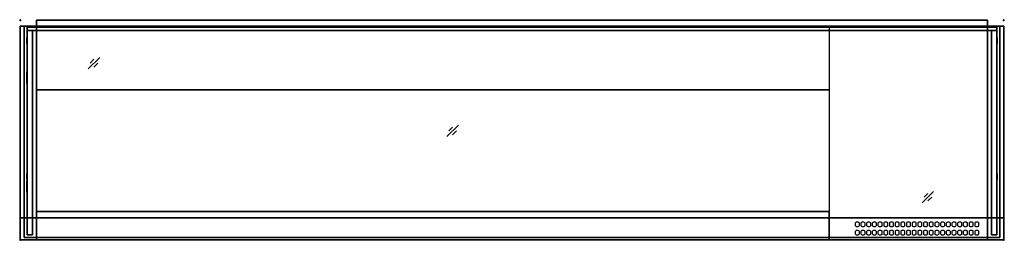
# Model space of a CAD drawing. Units: millimetres. Extents: x -1 to 1816, y -407 to 1.
import ezdxf

# ---------------------------------------------------------------- set-up
doc = ezdxf.new("R2010")
doc.units = ezdxf.units.MM
doc.header["$PDMODE"] = 35
doc.linetypes.add('CONTINUA', pattern=[0])
for name, color, linetype in [('200-EquipBlack-3d', 250, 'Continuous'), ('200-EquipBorder-2d', 1, 'CONTINUA'), ('200-EquipGlass-2d', 140, 'Continuous'), ('200-EquipGlass-3D', 140, 'Continuous'), ('200-EquipInternal-2d', 7, 'CONTINUA'), ('200-EquipRed-3d', 1, 'Continuous'), ('200-EquipSteel-3d', 9, 'Continuous')]:
    doc.layers.add(name, color=color, linetype=linetype)
doc.layers.add('200-insPoint-3D', color=3, linetype='CONTINUA', plot=False)

# ---------------------------------------------------------------- blocks, each defined once
blk = doc.blocks.new('AFI_HOLE_SPRINGVS')
at = {"layer": '200-EquipBlack-3d'}
for points, invisible_edges in [([(-3, -5.5), (-3, 5.5), (-3.2, 4.2), (-3.2, -4.3)], 1), ([(-2.3, -6.5), (-2.3, 6.5), (-3, 5.5), (-3, -5.5)], 5), ([(-1.2, -7.3), (-1.2, 7.3), (-2.3, 6.5), (-2.3, -6.5)], 5), ([(0, -7.5), (0, 7.5), (-1.2, 7.3), (-1.2, -7.3)], 5), ([(1.2, -7.3), (1.2, 7.3), (0, 7.5), (0, -7.5)], 5), ([(2.3, -6.5), (2.3, 6.5), (1.2, 7.3), (1.2, -7.3)], 5), ([(3, -5.5), (3, 5.5), (2.3, 6.5), (2.3, -6.5)], 5), ([(3.2, -4.3), (3.2, 4.2), (3, 5.5), (3, -5.5)], 4)]:
    blk.add_3dface(points, dxfattribs=dict(at, invisible_edges=invisible_edges))

msp = doc.modelspace()

# ---------------------------------------------------------------- linework, layer by layer
at = {"layer": '200-EquipBlack-3d', "extrusion": (-1, 0, 0)}
for p, q in [((12.4, -37, 394.6), (12.4, -37, 400.6)), ((12.4, -37, 254.6), (12.4, -37, 260.6)), ((12.4, -38.6, 394.6), (12.4, -38.6, 400.6)), ((12.4, -38.6, 254.6), (12.4, -38.6, 260.6)), ((1802.6, -37, 394.6), (1802.6, -37, 400.6)), ((1802.6, -37, 254.6), (1802.6, -37, 260.6)), ((1802.6, -38.6, 394.6), (1802.6, -38.6, 400.6)), ((1802.6, -38.6, 254.6), (1802.6, -38.6, 260.6)), ((12.4, -288, 394.6), (12.4, -288, 400.6)), ((12.4, -289.6, 394.6), (12.4, -289.6, 400.6)), ((1802.6, -288, 394.6), (1802.6, -288, 400.6)), ((1802.6, -289.6, 394.6), (1802.6, -289.6, 400.6))]:
    msp.add_line(p, q, dxfattribs=at)
for centre, radius in [((37.8, 397.6, -12.4), 5), ((37.8, 257.6, -12.4), 5), ((37.8, 397.6, -12.4), 3.1), ((37.8, 257.6, -12.4), 3.1), ((37.8, 397.6, -1802.6), 5), ((37.8, 257.6, -1802.6), 5), ((37.8, 397.6, -1802.6), 3.1), ((37.8, 257.6, -1802.6), 3.1), ((288.8, 397.6, -12.4), 5), ((288.8, 397.6, -12.4), 3.1), ((288.8, 397.6, -1802.6), 5), ((288.8, 397.6, -1802.6), 3.1)]:
    msp.add_circle(centre, radius, dxfattribs=at)
at = {"layer": '200-EquipBlack-3d'}
msp.add_3dface([(1493, -405.8, 186.3), (1493, -405.8, 225), (1785, -405.8, 225), (1785, -405.8, 186.3)], dxfattribs=at)
at = {"layer": '200-EquipBorder-2d'}
msp.add_lwpolyline([(0, -405.8), (0, -10.8), (30, -10.8), (30, 0), (1785, 0), (1785, -10.8), (1815, -10.8), (1815, -405.8)], close=True, dxfattribs=at)
msp.add_lwpolyline([(1493, -401.8), (1493, -405.8)], dxfattribs=at)
at = {"layer": '200-EquipGlass-2d'}
for p, q in [((146.6, -68.8), (125.4, -90)), ((136, -72.3), (128.9, -79.4)), ((143.1, -79.4), (136, -86.5)), ((808.6, -193.9), (787.3, -215.1)), ((798, -197.5), (790.9, -204.5)), ((805, -204.5), (798, -211.6)), ((1685.6, -316.5), (1664.4, -337.7)), ((1675, -320), (1667.9, -327.1)), ((1682, -327.1), (1675, -334.1))]:
    msp.add_line(p, q, dxfattribs=at)
for points in [[(7.5, -10.8), (7.5, -401.8), (1807.5, -401.8), (1807.5, -10.8)], [(30, -10.8), (1785, -10.8)]]:
    msp.add_lwpolyline(points, dxfattribs=at)
at = {"layer": '200-EquipGlass-3D', "extrusion": (-6.12323e-17, -1, 0)}
for p, q in [((135.7, -12.7, 386.1), (114.5, -12.7, 364.9)), ((125.1, -12.7, 382.5), (118, -12.7, 375.5)), ((132.1, -12.7, 375.5), (125.1, -12.7, 368.4)), ((538.3, -12.7, 332.2), (517.1, -12.7, 311)), ((527.7, -12.7, 328.7), (520.7, -12.7, 321.6)), ((534.8, -12.7, 321.6), (527.7, -12.7, 314.6)), ((1693.2, -12.7, 276.4), (1672, -12.7, 255.2)), ((1682.6, -12.7, 272.9), (1675.6, -12.7, 265.8)), ((1689.7, -12.7, 265.8), (1682.6, -12.7, 258.8))]:
    msp.add_line(p, q, dxfattribs=at)
at = {"layer": '200-EquipGlass-3D'}
for p, q in [((146.6, -68.8, 428.7), (125.4, -90, 428.7)), ((136, -72.3, 428.7), (128.9, -79.4, 428.7)), ((143.1, -79.4, 428.7), (136, -86.5, 428.7)), ((808.6, -193.9, 428.7), (787.3, -215.1, 428.7)), ((798, -197.5, 428.7), (790.9, -204.5, 428.7)), ((805, -204.5, 428.7), (798, -211.6, 428.7)), ((1685.6, -316.5, 428.7), (1664.4, -337.7, 428.7)), ((1675, -320, 428.7), (1667.9, -327.1, 428.7)), ((1682, -327.1, 428.7), (1675, -334.1, 428.7))]:
    msp.add_line(p, q, dxfattribs=at)
at = {"layer": '200-EquipGlass-3D', "extrusion": (-1, 0, 0)}
for p, q in [((12.4, -116.4, 386.1), (12.4, -95.1, 364.9)), ((12.4, -105.8, 382.5), (12.4, -98.7, 375.5)), ((12.4, -112.8, 375.5), (12.4, -105.8, 368.4)), ((1802.6, -116.4, 386.1), (1802.6, -95.1, 364.9)), ((1802.6, -105.8, 382.5), (1802.6, -98.7, 375.5)), ((1802.6, -112.8, 375.5), (1802.6, -105.8, 368.4)), ((12.4, -317.8, 281.2), (12.4, -296.6, 260)), ((12.4, -307.2, 277.7), (12.4, -300.1, 270.6)), ((12.4, -314.3, 270.6), (12.4, -307.2, 263.5)), ((1802.6, -317.8, 281.2), (1802.6, -296.6, 260)), ((1802.6, -307.2, 277.7), (1802.6, -300.1, 270.6)), ((1802.6, -314.3, 270.6), (1802.6, -307.2, 263.5))]:
    msp.add_line(p, q, dxfattribs=at)
at = {"layer": '200-EquipGlass-3D'}
for points in [[(1807.5, -10.8, 428.6), (1807.5, -10.8, 416.6), (7.5, -10.8, 416.6), (7.5, -10.8, 428.6)], [(7.5, -10.8, 428.6), (7.5, -10.8, 416.6), (7.5, -401.8, 416.6), (7.5, -401.8, 428.6)], [(7.5, -10.8, 428.6), (7.5, -401.8, 428.6), (1807.5, -401.8, 428.6), (1807.5, -10.8, 428.6)], [(7.5, -10.8, 416.6), (7.5, -401.8, 416.6), (1807.5, -401.8, 416.6), (1807.5, -10.8, 416.6)], [(12.5, -12.8, 225.6), (12.5, -18.8, 225.6), (12.5, -18.8, 416.6), (12.5, -12.8, 416.6)], [(12.5, -12.8, 225.6), (12.5, -12.8, 416.6), (1802.5, -12.8, 416.6), (1802.5, -12.8, 225.6)], [(1802.5, -12.8, 225.6), (1802.5, -18.8, 225.6), (12.5, -18.8, 225.6), (12.5, -12.8, 225.6)], [(1802.5, -12.8, 416.6), (1802.5, -18.8, 416.6), (12.5, -18.8, 416.6), (12.5, -12.8, 416.6)], [(1802.5, -12.8, 225.6), (1802.5, -18.8, 225.6), (1802.5, -18.8, 416.6), (1802.5, -12.8, 416.6)], [(1807.5, -10.8, 428.6), (1807.5, -10.8, 416.6), (1807.5, -401.8, 416.6), (1807.5, -401.8, 428.6)], [(12.5, -18.8, 225.6), (12.5, -18.8, 416.6), (1802.5, -18.8, 416.6), (1802.5, -18.8, 225.6)], [(12.5, -18.8, 416.6), (12.5, -396.8, 416.6), (12.5, -396.8, 225.6), (12.5, -18.8, 225.6)], [(22.5, -396.8, 225.6), (12.5, -396.8, 225.6), (12.5, -18.8, 225.6), (22.5, -18.8, 225.6)], [(22.5, -18.8, 416.6), (22.5, -396.8, 416.6), (22.5, -396.8, 225.6), (22.5, -18.8, 225.6)], [(1792.5, -18.8, 416.6), (1792.5, -396.8, 416.6), (1792.5, -396.8, 225.6), (1792.5, -18.8, 225.6)], [(1802.5, -396.8, 225.6), (1792.5, -396.8, 225.6), (1792.5, -18.8, 225.6), (1802.5, -18.8, 225.6)], [(1802.5, -18.8, 416.6), (1802.5, -396.8, 416.6), (1802.5, -396.8, 225.6), (1802.5, -18.8, 225.6)], [(12.5, -396.8, 416.6), (22.5, -396.8, 416.6), (22.5, -396.8, 225.6), (12.5, -396.8, 225.6)], [(1792.5, -396.8, 416.6), (1802.5, -396.8, 416.6), (1802.5, -396.8, 225.6), (1792.5, -396.8, 225.6)], [(1807.5, -401.8, 428.6), (1807.5, -401.8, 416.6), (7.5, -401.8, 416.6), (7.5, -401.8, 428.6)]]:
    msp.add_3dface(points, dxfattribs=at)
at = {"layer": '200-EquipInternal-2d'}
for points in [[(30, -401.8), (30, -405.8)], [(1785, -401.8), (1785, -405.8)]]:
    msp.add_lwpolyline(points, dxfattribs=at)
at = {"layer": '200-EquipRed-3d'}
msp.add_3dface([(1627.1, -405.9, 221.4), (1698.1, -405.9, 221.4), (1698.1, -405.9, 192.4), (1627.1, -405.9, 192.4)], dxfattribs=at)
at = {"layer": '200-EquipSteel-3d'}
for points in [[(30, 0, 13), (1785, 0, 13), (1785, 0, 186), (30, 0, 186)], [(30, 0, 13), (30, -10.8, 13), (30, -10.8, 186), (30, 0, 186)], [(30, 0, 186), (30, -10.8, 186), (1785, -10.8, 186), (1785, 0, 186)], [(30, 0, 13), (30, -10.8, 13), (1785, -10.8, 13), (1785, 0, 13)], [(1785, 0, 13), (1785, -10.8, 13), (1785, -10.8, 186), (1785, 0, 186)], [(30, -365.3), (0, -365.3), (0, -10.8), (30, -10.8)], [(30, -10.8), (0, -10.8), (0, -10.8, 225), (30, -10.8, 225)], [(30, -10.8, 225), (0, -10.8, 225), (0, -405.8, 225), (30, -405.8, 225)], [(30, -365.3), (1785, -365.3), (1785, -10.8), (30, -10.8)], [(30, -10.8), (1785, -10.8), (1785, -10.8, 225), (30, -10.8, 225)], [(30, -10.8, 225), (1493, -10.8, 225), (1493, -128.9, 213.4), (30, -128.9, 213.4)], [(1785, -10.8, 225), (1493, -10.8, 225), (1493, -405.8, 225), (1785, -405.8, 225)], [(1815, -365.3), (1785, -365.3), (1785, -10.8), (1815, -10.8)], [(1815, -10.8), (1785, -10.8), (1785, -10.8, 225), (1815, -10.8, 225)], [(1815, -10.8, 225), (1785, -10.8, 225), (1785, -405.8, 225), (1815, -405.8, 225)], [(30, -128.9, 63.4), (1493, -128.9, 63.4), (1493, -353.5, 63.4), (30, -353.5, 63.4)], [(30, -128.9, 213.4), (1493, -128.9, 213.4), (1493, -128.9, 63.4), (30, -128.9, 63.4)], [(30, -353.5, 63.4), (1493, -353.5, 63.4), (1493, -353.5, 191.4), (30, -353.5, 191.4)], [(30, -353.5, 191.4), (1493, -353.5, 191.4), (1493, -405.8, 186.3), (30, -405.8, 186.3)], [(30, -405.8, 50), (0, -405.8, 50), (0, -365.3), (30, -365.3)], [(30, -405.8, 50), (1785, -405.8, 50), (1785, -365.3), (30, -365.3)], [(1815, -405.8, 50), (1785, -405.8, 50), (1785, -365.3), (1815, -365.3)], [(30, -405.8, 225), (0, -405.8, 225), (0, -405.8, 50), (30, -405.8, 50)], [(30, -405.8, 186.3), (1785, -405.8, 186.3), (1785, -405.8, 50), (30, -405.8, 50)], [(1815, -405.8, 225), (1785, -405.8, 225), (1785, -405.8, 50), (1815, -405.8, 50)]]:
    msp.add_3dface(points, dxfattribs=at)
at = {"layer": '200-EquipSteel-3d', "invisible_edges": 8}
for points in [[(0, -10.8, 225), (0, -405.8, 225), (0, -405.8, 50), (0, -365.3)], [(0, -365.3), (0, -365.3), (0, -10.8), (0, -10.8, 225)], [(30, -10.8, 225), (30, -405.8, 225), (30, -405.8, 50), (30, -365.3)], [(30, -365.3), (30, -365.3), (30, -10.8), (30, -10.8, 225)], [(1493, -10.8, 225), (1493, -405.8, 225), (1493, -405.8, 186.3), (1493, -353.5, 191.4)], [(1785, -10.8, 225), (1785, -405.8, 225), (1785, -405.8, 50), (1785, -365.3)], [(1785, -365.3), (1785, -365.3), (1785, -10.8), (1785, -10.8, 225)], [(1815, -10.8, 225), (1815, -405.8, 225), (1815, -405.8, 50), (1815, -365.3)], [(1815, -365.3), (1815, -365.3), (1815, -10.8), (1815, -10.8, 225)], [(1493, -128.9, 213.4), (1493, -128.9, 63.4), (1493, -353.5, 63.4), (1493, -353.5, 191.4)]]:
    msp.add_3dface(points, dxfattribs=at)
at = {"layer": '200-insPoint-3D'}
for p in [(0, 0), (1815, 0), (0, -405.8), (1815, -405.8)]:
    msp.add_point(p, dxfattribs=at)

# ---------------------------------------------------------------- block references
at = {"extrusion": (0, -0.777146, -0.62932)}
for p in [(1544.7, 248.6, 284), (1555.2, 248.6, 284), (1565.7, 248.6, 284), (1576.2, 248.6, 284), (1586.7, 248.6, 284), (1597.2, 248.6, 284), (1607.7, 248.6, 284), (1618.2, 248.6, 284), (1628.7, 248.6, 284), (1639.2, 248.6, 284), (1649.7, 248.6, 284), (1660.2, 248.6, 284), (1670.7, 248.6, 284), (1681.2, 248.6, 284), (1691.7, 248.6, 284), (1702.2, 248.6, 284), (1712.7, 248.6, 284), (1723.2, 248.6, 284), (1733.7, 248.6, 284), (1744.2, 248.6, 284), (1754.7, 248.6, 284), (1765.2, 248.6, 284), (1544.7, 273.1, 284), (1555.2, 273.1, 284), (1565.7, 273.1, 284), (1576.2, 273.1, 284), (1586.7, 273.1, 284), (1597.2, 273.1, 284), (1607.7, 273.1, 284), (1618.2, 273.1, 284), (1628.7, 273.1, 284), (1639.2, 273.1, 284), (1649.7, 273.1, 284), (1660.2, 273.1, 284), (1670.7, 273.1, 284), (1681.2, 273.1, 284), (1691.7, 273.1, 284), (1702.2, 273.1, 284), (1712.7, 273.1, 284), (1723.2, 273.1, 284), (1733.7, 273.1, 284), (1744.2, 273.1, 284), (1754.7, 273.1, 284), (1765.2, 273.1, 284)]:
    msp.add_blockref('AFI_HOLE_SPRINGVS', p, dxfattribs=at)
at = {"extrusion": (0, -1, 0)}
for p in [(1544.7, 170.5, 405.9), (1544.7, 151.5, 405.9), (1544.7, 126.5, 405.9), (1544.7, 107.5, 405.9), (1544.7, 82.5, 405.9), (1544.7, 63.5, 405.9), (1555.2, 170.5, 405.9), (1555.2, 151.5, 405.9), (1555.2, 126.5, 405.9), (1555.2, 107.5, 405.9), (1555.2, 82.5, 405.9), (1555.2, 63.5, 405.9), (1565.7, 170.5, 405.9), (1565.7, 151.5, 405.9), (1565.7, 126.5, 405.9), (1565.7, 107.5, 405.9), (1565.7, 82.5, 405.9), (1565.7, 63.5, 405.9), (1576.2, 170.5, 405.9), (1576.2, 151.5, 405.9), (1576.2, 126.5, 405.9), (1576.2, 107.5, 405.9), (1576.2, 82.5, 405.9), (1576.2, 63.5, 405.9), (1586.7, 170.5, 405.9), (1586.7, 151.5, 405.9), (1586.7, 126.5, 405.9), (1586.7, 107.5, 405.9), (1586.7, 82.5, 405.9), (1586.7, 63.5, 405.9), (1597.2, 170.5, 405.9), (1597.2, 151.5, 405.9), (1597.2, 126.5, 405.9), (1597.2, 107.5, 405.9), (1597.2, 82.5, 405.9), (1597.2, 63.5, 405.9), (1607.7, 170.5, 405.9), (1607.7, 151.5, 405.9), (1607.7, 126.5, 405.9), (1607.7, 107.5, 405.9), (1607.7, 82.5, 405.9), (1607.7, 63.5, 405.9), (1618.2, 170.5, 405.9), (1618.2, 151.5, 405.9), (1618.2, 126.5, 405.9), (1618.2, 107.5, 405.9), (1618.2, 82.5, 405.9), (1618.2, 63.5, 405.9), (1628.7, 170.5, 405.9), (1628.7, 151.5, 405.9), (1628.7, 126.5, 405.9), (1628.7, 107.5, 405.9), (1628.7, 82.5, 405.9), (1628.7, 63.5, 405.9), (1639.2, 170.5, 405.9), (1639.2, 151.5, 405.9), (1639.2, 126.5, 405.9), (1639.2, 107.5, 405.9), (1639.2, 82.5, 405.9), (1639.2, 63.5, 405.9), (1649.7, 170.5, 405.9), (1649.7, 151.5, 405.9), (1649.7, 126.5, 405.9), (1649.7, 107.5, 405.9), (1649.7, 82.5, 405.9), (1649.7, 63.5, 405.9), (1660.2, 170.5, 405.9), (1660.2, 151.5, 405.9), (1660.2, 126.5, 405.9), (1660.2, 107.5, 405.9), (1660.2, 82.5, 405.9), (1660.2, 63.5, 405.9), (1670.7, 170.5, 405.9), (1670.7, 151.5, 405.9), (1670.7, 126.5, 405.9), (1670.7, 107.5, 405.9), (1670.7, 82.5, 405.9), (1670.7, 63.5, 405.9), (1681.2, 170.5, 405.9), (1681.2, 151.5, 405.9), (1681.2, 126.5, 405.9), (1681.2, 107.5, 405.9), (1681.2, 82.5, 405.9), (1681.2, 63.5, 405.9), (1691.7, 170.5, 405.9), (1691.7, 151.5, 405.9), (1691.7, 126.5, 405.9), (1691.7, 107.5, 405.9), (1691.7, 82.5, 405.9), (1691.7, 63.5, 405.9), (1702.2, 170.5, 405.9), (1702.2, 151.5, 405.9), (1702.2, 126.5, 405.9), (1702.2, 107.5, 405.9), (1702.2, 82.5, 405.9), (1702.2, 63.5, 405.9), (1712.7, 170.5, 405.9), (1712.7, 151.5, 405.9), (1712.7, 126.5, 405.9), (1712.7, 107.5, 405.9), (1712.7, 82.5, 405.9), (1712.7, 63.5, 405.9), (1723.2, 170.5, 405.9), (1723.2, 151.5, 405.9), (1723.2, 126.5, 405.9), (1723.2, 107.5, 405.9), (1723.2, 82.5, 405.9), (1723.2, 63.5, 405.9), (1733.7, 170.5, 405.9), (1733.7, 151.5, 405.9), (1733.7, 126.5, 405.9), (1733.7, 107.5, 405.9), (1733.7, 82.5, 405.9), (1733.7, 63.5, 405.9), (1744.2, 170.5, 405.9), (1744.2, 151.5, 405.9), (1744.2, 126.5, 405.9), (1744.2, 107.5, 405.9), (1744.2, 82.5, 405.9), (1744.2, 63.5, 405.9), (1754.7, 170.5, 405.9), (1754.7, 151.5, 405.9), (1754.7, 126.5, 405.9), (1754.7, 107.5, 405.9), (1754.7, 82.5, 405.9), (1754.7, 63.5, 405.9), (1765.2, 170.5, 405.9), (1765.2, 151.5, 405.9), (1765.2, 126.5, 405.9), (1765.2, 107.5, 405.9), (1765.2, 82.5, 405.9), (1765.2, 63.5, 405.9)]:
    msp.add_blockref('AFI_HOLE_SPRINGVS', p, dxfattribs=at)

doc.saveas('drawing.dxf')
